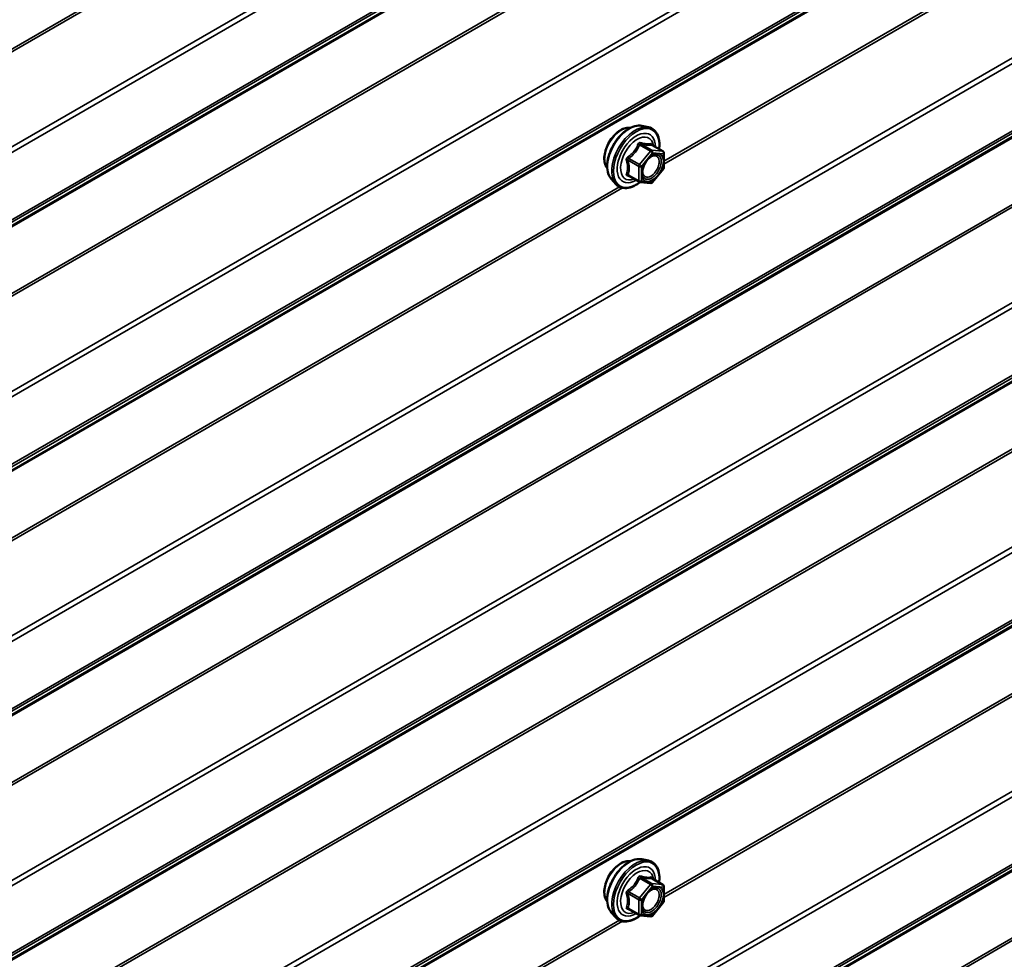
# Model space of a CAD drawing. Units: inches. Extents: x 0.6 to 33.4, y 0.6 to 21.4.
# Drawn here: x 29.4 to 30.2, y 17.8 to 18.6 of the extents above; entities that cross this region are included whole.
import ezdxf

# ---------------------------------------------------------------- set-up
doc = ezdxf.new("R2010")
doc.units = ezdxf.units.IN
doc.header["$LTSCALE"] = 2
doc.header["$MEASUREMENT"] = 0
doc.layers.add('Visible (ANSI)', color=7, linetype='Continuous', lineweight=50)
doc.layers.add('Visible Narrow (ANSI)', color=7, linetype='Continuous', lineweight=35)

msp = doc.modelspace()

# ---------------------------------------------------------------- linework, layer by layer
at = {"layer": 'Visible (ANSI)'}
for p, q in [((29.9219, 18.54546), (29.92781, 18.54426)), ((29.94077, 18.52265), (29.93096, 18.52831)), ((29.94167, 18.52109), (29.94167, 18.50808)), ((29.94128, 18.50695), (29.93152, 18.49481)), ((29.89439, 18.49781), (29.89838, 18.4933)), ((29.91946, 18.49525), (29.90964, 18.50092)), ((29.92996, 18.49415), (29.9202, 18.49502)), ((29.9219, 17.88716), (29.92781, 17.88596)), ((29.94077, 17.86435), (29.93096, 17.87001)), ((29.94167, 17.86279), (29.94167, 17.84978)), ((29.94128, 17.84865), (29.93152, 17.83651)), ((29.89439, 17.83951), (29.89838, 17.835)), ((29.91946, 17.83695), (29.90964, 17.84262)), ((29.92996, 17.83585), (29.9202, 17.83672))]:
    msp.add_line(p, q, dxfattribs=at)
for centre, start, end in [((29.93987, 18.52109), 0, 60), ((29.93987, 18.50808), 321.20602, 0), ((29.92036, 18.49681), 240, 264.89609), ((29.93012, 18.49594), 264.89609, 321.20602), ((29.93987, 17.86279), 0, 60), ((29.93987, 17.84978), 321.20602, 0), ((29.92036, 17.83851), 240, 264.89609), ((29.93012, 17.83764), 264.89609, 321.20602)]:
    msp.add_arc(centre, 0.0018, start, end, dxfattribs=at)
for points, knots in [([(29.89077, 18.50762), (29.89046, 18.50797), (29.89018, 18.50834), (29.88915, 18.50997), (29.88861, 18.51144), (29.88802, 18.51478), (29.88799, 18.51667), (29.88845, 18.52066), (29.88895, 18.52275), (29.89041, 18.52691), (29.89137, 18.52898), (29.89366, 18.53289), (29.89499, 18.53473), (29.89789, 18.53801), (29.89946, 18.53945), (29.9027, 18.54177), (29.90436, 18.54266), (29.90764, 18.54375), (29.90925, 18.54397), (29.91104, 18.54379), (29.91132, 18.54375), (29.9116, 18.54369)], [5.165874, 5.165874, 5.165874, 5.165874, 5.267308, 5.267308, 5.576303, 5.576303, 5.902069, 5.902069, 6.229947, 6.229947, 6.556508, 6.556508, 6.882505, 6.882505, 7.209145, 7.209145, 7.537081, 7.537081, 7.862239, 7.862239, 7.924095, 7.924095, 7.924095, 7.924095]), ([(29.89439, 18.49781), (29.89317, 18.49918), (29.89226, 18.50087), (29.89098, 18.50485), (29.89068, 18.50719), (29.89076, 18.51224), (29.89117, 18.51497), (29.89265, 18.52048), (29.89371, 18.52326), (29.89639, 18.5286), (29.89799, 18.53117), (29.90158, 18.53584), (29.90357, 18.53795), (29.90777, 18.54151), (29.90998, 18.54296), (29.91442, 18.545), (29.91665, 18.5456), (29.91986, 18.54574), (29.9209, 18.54567), (29.9219, 18.54546)], [5.164809, 5.164809, 5.164809, 5.164809, 5.456795, 5.456795, 5.778429, 5.778429, 6.110507, 6.110507, 6.441295, 6.441295, 6.770626, 6.770626, 7.100307, 7.100307, 7.431865, 7.431865, 7.762561, 7.762561, 7.92516, 7.92516, 7.92516, 7.92516]), ([(29.92781, 18.54426), (29.9297, 18.54387), (29.93142, 18.54302), (29.93427, 18.54052), (29.93539, 18.53888), (29.93702, 18.53493), (29.93749, 18.53259), (29.93767, 18.52832), (29.93758, 18.52651), (29.93733, 18.52464)], [1.641975, 1.641975, 1.641975, 1.641975, 1.948302, 1.948302, 2.251034, 2.251034, 2.569852, 2.569852, 2.785005, 2.785005, 2.785005, 2.785005]), ([(29.93096, 18.52831), (29.93087, 18.52837), (29.93081, 18.52842), (29.93075, 18.52848), (29.93073, 18.52849), (29.93073, 18.5285), (29.93073, 18.5285), (29.93073, 18.5285)], [0.02460514, 0.02460514, 0.02460514, 0.02460514, 0.03599702, 0.03599702, 0.04597507, 0.04597507, 0.04684016, 0.04684016, 0.04684016, 0.04684016]), ([(29.92286, 18.5), (29.92255, 18.50061), (29.92232, 18.50142), (29.92215, 18.50325), (29.92218, 18.50425), (29.92251, 18.50638), (29.9228, 18.50752), (29.92364, 18.50982), (29.92419, 18.51098), (29.92548, 18.5132), (29.92623, 18.51425), (29.92782, 18.51613), (29.92868, 18.51695), (29.93038, 18.51828), (29.93123, 18.51879), (29.93282, 18.51948), (29.93355, 18.51966), (29.9342, 18.5197), (29.93422, 18.5197), (29.93424, 18.5197)], [5.332638, 5.332638, 5.332638, 5.332638, 5.65702, 5.65702, 5.951881, 5.951881, 6.249395, 6.249395, 6.551131, 6.551131, 6.854401, 6.854401, 7.155992, 7.155992, 7.453212, 7.453212, 7.748312, 7.748312, 7.757331, 7.757331, 7.757331, 7.757331]), ([(29.92032, 18.49501), (29.91907, 18.49402), (29.91779, 18.49316), (29.91419, 18.4911), (29.91187, 18.49021), (29.90743, 18.48941), (29.90531, 18.48949), (29.90158, 18.49062), (29.89997, 18.49162), (29.89856, 18.4931), (29.89847, 18.4932), (29.89838, 18.4933)], [4.012755, 4.012755, 4.012755, 4.012755, 4.194184, 4.194184, 4.519818, 4.519818, 4.840099, 4.840099, 5.1436, 5.1436, 5.164809, 5.164809, 5.164809, 5.164809]), ([(29.89439, 17.83951), (29.89317, 17.84088), (29.89226, 17.84257), (29.89098, 17.84655), (29.89068, 17.84889), (29.89076, 17.85394), (29.89117, 17.85667), (29.89265, 17.86218), (29.89371, 17.86496), (29.89639, 17.8703), (29.89799, 17.87287), (29.90158, 17.87754), (29.90357, 17.87965), (29.90777, 17.88321), (29.90998, 17.88466), (29.91442, 17.8867), (29.91665, 17.8873), (29.91986, 17.88744), (29.9209, 17.88736), (29.9219, 17.88716)], [5.164809, 5.164809, 5.164809, 5.164809, 5.456795, 5.456795, 5.778429, 5.778429, 6.110507, 6.110507, 6.441295, 6.441295, 6.770626, 6.770626, 7.100307, 7.100307, 7.431865, 7.431865, 7.762561, 7.762561, 7.92516, 7.92516, 7.92516, 7.92516]), ([(29.89077, 17.84932), (29.89046, 17.84966), (29.89018, 17.85004), (29.88915, 17.85167), (29.88861, 17.85314), (29.88802, 17.85648), (29.88799, 17.85837), (29.88845, 17.86236), (29.88895, 17.86445), (29.89041, 17.86861), (29.89137, 17.87068), (29.89366, 17.87459), (29.89499, 17.87643), (29.89789, 17.87971), (29.89946, 17.88115), (29.9027, 17.88347), (29.90436, 17.88436), (29.90764, 17.88545), (29.90925, 17.88567), (29.91104, 17.88549), (29.91132, 17.88545), (29.9116, 17.88539)], [5.165874, 5.165874, 5.165874, 5.165874, 5.267308, 5.267308, 5.576303, 5.576303, 5.902069, 5.902069, 6.229947, 6.229947, 6.556508, 6.556508, 6.882505, 6.882505, 7.209145, 7.209145, 7.537081, 7.537081, 7.862239, 7.862239, 7.924095, 7.924095, 7.924095, 7.924095]), ([(29.92781, 17.88596), (29.9297, 17.88557), (29.93142, 17.88472), (29.93427, 17.88222), (29.93539, 17.88058), (29.93702, 17.87663), (29.93749, 17.87429), (29.93767, 17.87002), (29.93758, 17.86821), (29.93733, 17.86634)], [1.641975, 1.641975, 1.641975, 1.641975, 1.948302, 1.948302, 2.251034, 2.251034, 2.569852, 2.569852, 2.785005, 2.785005, 2.785005, 2.785005]), ([(29.93096, 17.87001), (29.93087, 17.87007), (29.93081, 17.87012), (29.93075, 17.87018), (29.93073, 17.87019), (29.93073, 17.8702), (29.93073, 17.8702), (29.93073, 17.8702)], [0.02460514, 0.02460514, 0.02460514, 0.02460514, 0.03599702, 0.03599702, 0.04597507, 0.04597507, 0.04684016, 0.04684016, 0.04684016, 0.04684016]), ([(29.92286, 17.8417), (29.92255, 17.84231), (29.92232, 17.84312), (29.92215, 17.84495), (29.92218, 17.84595), (29.92251, 17.84808), (29.9228, 17.84922), (29.92364, 17.85152), (29.92419, 17.85268), (29.92548, 17.8549), (29.92623, 17.85595), (29.92782, 17.85783), (29.92868, 17.85865), (29.93038, 17.85998), (29.93123, 17.86049), (29.93282, 17.86118), (29.93355, 17.86136), (29.9342, 17.8614), (29.93422, 17.8614), (29.93424, 17.8614)], [5.332638, 5.332638, 5.332638, 5.332638, 5.65702, 5.65702, 5.951881, 5.951881, 6.249395, 6.249395, 6.551131, 6.551131, 6.854401, 6.854401, 7.155992, 7.155992, 7.453212, 7.453212, 7.748312, 7.748312, 7.757331, 7.757331, 7.757331, 7.757331]), ([(29.92032, 17.83671), (29.91907, 17.83572), (29.91779, 17.83486), (29.91419, 17.8328), (29.91187, 17.83191), (29.90743, 17.83111), (29.90531, 17.83119), (29.90158, 17.83232), (29.89997, 17.83332), (29.89856, 17.8348), (29.89847, 17.8349), (29.89838, 17.835)], [4.012755, 4.012755, 4.012755, 4.012755, 4.194184, 4.194184, 4.519818, 4.519818, 4.840099, 4.840099, 5.1436, 5.1436, 5.164809, 5.164809, 5.164809, 5.164809])]:
    msp.add_open_spline(points, degree=3, knots=knots, dxfattribs=at)
at = {"layer": 'Visible Narrow (ANSI)'}
for p, q in [((32.58633, 20.47949), (28.34369, 18.03)), ((32.58694, 20.47736), (28.34429, 18.02787)), ((32.62262, 20.41256), (28.37998, 17.96307)), ((32.62384, 20.4083), (28.3812, 17.95881)), ((32.62262, 20.34498), (28.37998, 17.89549)), ((32.62384, 20.34784), (28.3812, 17.89835)), ((32.58633, 20.31996), (28.34369, 17.87047)), ((32.58694, 20.32139), (28.34429, 17.8719)), ((32.58633, 20.26006), (28.34369, 17.81057)), ((32.58694, 20.25792), (28.34429, 17.80843)), ((32.62262, 20.19313), (28.37998, 17.74364)), ((32.62384, 20.18886), (28.3812, 17.73937)), ((32.62262, 20.12554), (28.37998, 17.67605)), ((32.62384, 20.12841), (28.3812, 17.67892)), ((32.58633, 20.10053), (28.34369, 17.65104)), ((32.58694, 20.10196), (28.34429, 17.65247)), ((32.62262, 19.97369), (28.37998, 17.5242)), ((32.62384, 19.96943), (28.3812, 17.51994)), ((32.62262, 19.90611), (28.37998, 17.45662)), ((32.62384, 19.90897), (28.3812, 17.45948)), ((32.58633, 19.88109), (28.34369, 17.4316)), ((32.58694, 19.88252), (28.34429, 17.43303)), ((32.58633, 19.82119), (28.34369, 17.3717)), ((32.58694, 19.81906), (28.34429, 17.36957)), ((32.62262, 19.75426), (28.37998, 17.30477)), ((32.62384, 19.75), (28.3812, 17.30051)), ((32.62262, 19.68668), (28.37998, 17.23719)), ((32.62384, 19.68954), (28.3812, 17.24005)), ((32.58633, 19.66166), (28.34369, 17.21217)), ((32.58694, 19.66309), (28.34429, 17.2136)), ((32.58633, 19.60176), (28.34369, 17.15227)), ((32.58694, 19.59962), (28.34429, 17.15013)), ((32.62262, 19.53483), (28.37998, 17.08534)), ((32.62384, 19.53056), (28.3812, 17.08107)), ((32.62384, 19.47011), (28.3812, 17.02062)), ((32.62262, 19.46724), (28.37998, 17.01775)), ((32.58694, 19.44366), (28.34429, 16.99417)), ((32.58633, 19.44223), (28.34369, 16.99274)), ((32.62262, 19.31539), (28.37998, 16.8659)), ((32.62384, 19.31113), (28.3812, 16.86164)), ((32.62384, 19.25067), (28.3812, 16.80118)), ((32.62262, 19.24781), (28.37998, 16.79832)), ((32.58633, 19.22279), (28.34369, 16.7733)), ((32.58694, 19.22422), (28.34429, 16.77473)), ((32.58633, 19.16289), (28.34369, 16.7134)), ((32.58694, 19.16076), (28.34429, 16.71127)), ((31.03315, 19.1439), (29.94167, 18.51373)), ((31.03588, 19.14299), (29.94167, 18.51125)), ((29.91984, 18.52843), (29.92948, 18.52287)), ((29.93075, 18.5236), (29.92112, 18.52916)), ((29.94051, 18.52273), (29.93075, 18.5236)), ((29.93087, 18.52829), (29.94051, 18.52273)), ((29.91972, 18.51073), (29.91008, 18.51629)), ((29.92948, 18.52287), (29.91972, 18.51073)), ((29.92163, 18.50909), (29.93139, 18.52123)), ((29.93139, 18.52123), (29.94115, 18.52035)), ((29.94115, 18.52035), (29.94115, 18.50734)), ((29.90945, 18.51465), (29.91909, 18.50909)), ((29.91909, 18.50909), (29.91909, 18.49608)), ((29.92163, 18.49608), (29.92163, 18.50909)), ((29.94115, 18.50734), (29.93139, 18.4952)), ((29.91909, 18.49608), (29.90945, 18.50164)), ((29.90178, 18.4907), (28.8103, 17.86054)), ((29.90451, 18.48979), (28.8103, 17.85805)), ((29.93139, 18.4952), (29.92163, 18.49608)), ((31.03315, 18.4856), (29.94167, 17.85543)), ((31.03588, 18.48469), (29.94167, 17.85295)), ((29.91984, 17.87013), (29.92948, 17.86457)), ((29.93075, 17.8653), (29.92112, 17.87086)), ((29.93087, 17.86999), (29.94051, 17.86443)), ((29.92948, 17.86457), (29.91972, 17.85243)), ((29.92163, 17.85079), (29.93139, 17.86292)), ((29.94051, 17.86443), (29.93075, 17.8653)), ((29.93139, 17.86292), (29.94115, 17.86205)), ((29.94115, 17.86205), (29.94115, 17.84904)), ((29.90945, 17.85635), (29.91909, 17.85079)), ((29.91972, 17.85243), (29.91008, 17.85799)), ((29.91909, 17.83777), (29.90945, 17.84334)), ((29.91909, 17.85079), (29.91909, 17.83777)), ((29.92163, 17.83777), (29.92163, 17.85079)), ((29.94115, 17.84904), (29.93139, 17.8369)), ((29.93139, 17.8369), (29.92163, 17.83777)), ((29.90178, 17.8324), (28.8103, 17.20223)), ((29.90451, 17.83149), (28.8103, 17.19975))]:
    msp.add_line(p, q, dxfattribs=at)
for centre, major_axis, ratio, start_param, end_param in [((29.90339, 18.52438), (-0.01062, -0.0184), 0.57735, 3.353537, 6.071241), ((29.9108, 18.5201), (-0.01401, -0.02427), 0.57735, 3.332214, 6.092564), ((29.91593, 18.51714), (-0.01498, -0.02595), 0.57735, 3.332214, 6.092564), ((29.91682, 18.51662), (-0.0145, -0.02511), 0.57735, 2.205357, 7.223121), ((29.91682, 18.51662), (0.01216, 0.02106), 0.57735, 5.497506, 10.210457), ((29.91765, 18.51615), (-0.01055, -0.01828), 0.57735, 2.522756, 6.902022), ((29.91921, 18.52933), (-0.00167, 0.00067), 0.389909, 1.166601, 2.113218), ((29.92175, 18.5308), (-0.0004, -0.00175), 0.554143, 5.079892, 6.026509), ((29.93012, 18.52196), (0.0009, 0.00156), 0.57735, 0.261799, 1.308997), ((29.93151, 18.52993), (-0.00042, 0.00175), 0.934958, 1.556854, 2.503471), ((29.93012, 18.52196), (0.00016, 0.00179), 0.788675, 4.36151, 5.932306), ((29.90818, 18.51392), (-0.00174, -0.00045), 0.354641, 3.807134, 4.753751), ((29.90945, 18.5172), (0.00105, -0.00146), 0.009094, 4.427865, 5.374481), ((29.93012, 18.52196), (0.0014, -0.00113), 0.211325, 0.631914, 2.202711), ((29.93497, 18.5179), (0.00016, 0.00179), 0.788503, 0.108697, 1.218939), ((29.93987, 18.52109), (0.0009, 0.00156), 0.57735, 0, 0.261799), ((29.93987, 18.52109), (0.00016, 0.00179), 0.788675, 4.36151, 5.932306), ((29.93987, 18.52109), (0.0018, 0), 0.57735, 5.497787, 6.283185), ((29.92036, 18.50982), (-0.0009, -0.00156), 0.57735, 4.45059, 5.497787), ((29.92036, 18.50982), (0.0018, 0), 0.57735, 3.926991, 5.497787), ((29.92036, 18.50982), (-0.0014, 0.00113), 0.211325, 3.773507, 5.344303), ((29.93987, 18.50808), (0.0018, 0), 0.57735, 5.497787, 6.283185), ((29.93987, 18.50808), (0.0014, -0.00113), 0.211325, 0, 0.631914), ((29.90818, 18.5009), (0.00169, -0.00062), 0.735457, 1.01996, 1.966577), ((29.90945, 18.49909), (0.0004, 0.00175), 0.554143, 0.111739, 0.68994), ((29.92036, 18.49681), (-0.0009, -0.00156), 0.57735, 5.497787, 6.283185), ((29.92036, 18.49681), (-0.0018, 0), 0.57735, 0.785398, 2.356194), ((29.92036, 18.49681), (-0.00016, -0.00179), 0.788675, 0, 1.219917), ((29.93012, 18.49594), (-0.00016, -0.00179), 0.788675, 0, 1.219917), ((29.93012, 18.49594), (0.0014, -0.00113), 0.211325, 0, 0.631914), ((29.9108, 17.8618), (-0.01401, -0.02427), 0.57735, 3.332214, 6.092564), ((29.91593, 17.85884), (-0.01498, -0.02595), 0.57735, 3.332214, 6.092564), ((29.90339, 17.86608), (-0.01062, -0.0184), 0.57735, 3.353537, 6.071241), ((29.91682, 17.85832), (-0.0145, -0.02511), 0.57735, 2.205357, 7.223121), ((29.91682, 17.85832), (0.01216, 0.02106), 0.57735, 5.497506, 10.210457), ((29.91765, 17.85785), (-0.01055, -0.01828), 0.57735, 2.522756, 6.902022), ((29.91921, 17.87103), (-0.00167, 0.00067), 0.389909, 1.166601, 2.113218), ((29.92175, 17.8725), (-0.0004, -0.00175), 0.554143, 5.079892, 6.026509), ((29.93151, 17.87163), (-0.00042, 0.00175), 0.934958, 1.556854, 2.503471), ((29.93012, 17.86366), (0.0009, 0.00156), 0.57735, 0.261799, 1.308997), ((29.93012, 17.86366), (0.0014, -0.00113), 0.211325, 0.631914, 2.202711), ((29.93012, 17.86366), (0.00016, 0.00179), 0.788675, 4.36151, 5.932306), ((29.93497, 17.8596), (0.00016, 0.00179), 0.788503, 0.108697, 1.218939), ((29.93987, 17.86279), (0.0009, 0.00156), 0.57735, 0, 0.261799), ((29.93987, 17.86279), (0.00016, 0.00179), 0.788675, 4.36151, 5.932306), ((29.93987, 17.86279), (0.0018, 0), 0.57735, 5.497787, 6.283185), ((29.90818, 17.85561), (-0.00174, -0.00045), 0.354641, 3.807134, 4.753751), ((29.90945, 17.8589), (0.00105, -0.00146), 0.009094, 4.427865, 5.374481), ((29.92036, 17.85152), (-0.0009, -0.00156), 0.57735, 4.45059, 5.497787), ((29.92036, 17.85152), (-0.0014, 0.00113), 0.211325, 3.773507, 5.344303), ((29.90818, 17.8426), (0.00169, -0.00062), 0.735457, 1.01996, 1.966577), ((29.92036, 17.85152), (0.0018, 0), 0.57735, 3.926991, 5.497787), ((29.93987, 17.84978), (0.0018, 0), 0.57735, 5.497787, 6.283185), ((29.93987, 17.84978), (0.0014, -0.00113), 0.211325, 0, 0.631914), ((29.90945, 17.84079), (0.0004, 0.00175), 0.554143, 0.111739, 0.68994), ((29.92036, 17.83851), (-0.0009, -0.00156), 0.57735, 5.497787, 6.283185), ((29.92036, 17.83851), (-0.0018, 0), 0.57735, 0.785398, 2.356194), ((29.92036, 17.83851), (-0.00016, -0.00179), 0.788675, 0, 1.219917), ((29.93012, 17.83764), (-0.00016, -0.00179), 0.788675, 0, 1.219917), ((29.93012, 17.83764), (0.0014, -0.00113), 0.211325, 0, 0.631914)]:
    msp.add_ellipse(centre, major_axis=major_axis, ratio=ratio, start_param=start_param, end_param=end_param, dxfattribs=at)
for centre in [(29.93139, 18.50821), (29.93139, 17.84991)]:
    msp.add_ellipse(centre, major_axis=(0.00688, 0.01192), ratio=0.57735, dxfattribs=at)
for points, knots in [([(29.91831, 18.529), (29.91807, 18.52836), (29.9178, 18.52771), (29.91679, 18.52552), (29.9159, 18.52402), (29.91479, 18.52265), (29.91369, 18.52128), (29.91238, 18.52003), (29.91036, 18.51845), (29.90976, 18.51802), (29.90914, 18.5176)], [-0.7938908, -0.7938908, -0.7938908, -0.7938908, -0.7345277, -0.7345277, -0.5874835, -0.5874835, -0.5874835, -0.4404393, -0.4404393, -0.3810763, -0.3810763, -0.3810763, -0.3810763]), ([(29.91008, 18.51629), (29.91072, 18.51675), (29.91134, 18.51722), (29.91344, 18.51894), (29.91481, 18.52029), (29.91599, 18.52176), (29.91718, 18.52323), (29.91816, 18.52482), (29.91928, 18.5271), (29.91957, 18.52776), (29.91984, 18.52843)], [0.3810763, 0.3810763, 0.3810763, 0.3810763, 0.4404393, 0.4404393, 0.5874835, 0.5874835, 0.5874835, 0.7345277, 0.7345277, 0.7938908, 0.7938908, 0.7938908, 0.7938908]), ([(29.9207, 18.53038), (29.92047, 18.53044), (29.92024, 18.53047), (29.91969, 18.53042), (29.91937, 18.53031), (29.91888, 18.52994), (29.9187, 18.52974), (29.91845, 18.52934), (29.91837, 18.52918), (29.91831, 18.529)], [-0.09723197, -0.09723197, -0.09723197, -0.09723197, -0.07488268, -0.07488268, -0.04160149, -0.04160149, -0.01600057, -0.01600057, 0, 0, 0, 0]), ([(29.91984, 18.52843), (29.91985, 18.52853), (29.91988, 18.52863), (29.91996, 18.52886), (29.92004, 18.52898), (29.92029, 18.52918), (29.92047, 18.52924), (29.92081, 18.52924), (29.92096, 18.52921), (29.92112, 18.52916)], [0, 0, 0, 0, 0.01600057, 0.01600057, 0.04160149, 0.04160149, 0.07488268, 0.07488268, 0.09723197, 0.09723197, 0.09723197, 0.09723197]), ([(29.92987, 18.52956), (29.92962, 18.52948), (29.92934, 18.52941), (29.9283, 18.52922), (29.92738, 18.52918), (29.92628, 18.52928), (29.92517, 18.52938), (29.92388, 18.52962), (29.9219, 18.53008), (29.92131, 18.53022), (29.9207, 18.53038)], [-0.7934317, -0.7934317, -0.7934317, -0.7934317, -0.7340795, -0.7340795, -0.5870353, -0.5870353, -0.5870353, -0.4399912, -0.4399912, -0.380639, -0.380639, -0.380639, -0.380639]), ([(29.92112, 18.52916), (29.92175, 18.52902), (29.92237, 18.52888), (29.92446, 18.52846), (29.92584, 18.52824), (29.92703, 18.52813), (29.92821, 18.52803), (29.92919, 18.52804), (29.93031, 18.52817), (29.9306, 18.52823), (29.93087, 18.52829)], [0.380639, 0.380639, 0.380639, 0.380639, 0.4399912, 0.4399912, 0.5870353, 0.5870353, 0.5870353, 0.7340795, 0.7340795, 0.7934317, 0.7934317, 0.7934317, 0.7934317]), ([(29.93093, 18.52833), (29.9309, 18.52842), (29.93087, 18.5285), (29.93072, 18.5289), (29.93058, 18.52916), (29.93031, 18.52946), (29.9302, 18.52954), (29.93001, 18.52959), (29.92994, 18.52959), (29.92987, 18.52956)], [-0.08303319, -0.08303319, -0.08303319, -0.08303319, -0.07488268, -0.07488268, -0.04160149, -0.04160149, -0.01600057, -0.01600057, 0, 0, 0, 0]), ([(29.93087, 18.52829), (29.93089, 18.52832), (29.9309, 18.52833), (29.93093, 18.52833), (29.93095, 18.52832), (29.93096, 18.52831)], [0, 0, 0, 0, 0.01600057, 0.01600057, 0.02460514, 0.02460514, 0.02460514, 0.02460514]), ([(29.90914, 18.5176), (29.90891, 18.51744), (29.9087, 18.51725), (29.90825, 18.51673), (29.90804, 18.51637), (29.90785, 18.51568), (29.90782, 18.51537), (29.90786, 18.51488), (29.90789, 18.51469), (29.90794, 18.51451)], [-0.09723197, -0.09723197, -0.09723197, -0.09723197, -0.07488268, -0.07488268, -0.04160149, -0.04160149, -0.01600057, -0.01600057, 0, 0, 0, 0]), ([(29.90945, 18.51465), (29.9094, 18.51476), (29.90936, 18.51487), (29.9093, 18.51516), (29.9093, 18.51533), (29.90939, 18.5157), (29.90951, 18.51589), (29.90979, 18.51614), (29.90993, 18.51622), (29.91008, 18.51629)], [0, 0, 0, 0, 0.01600057, 0.01600057, 0.04160149, 0.04160149, 0.07488268, 0.07488268, 0.09723197, 0.09723197, 0.09723197, 0.09723197]), ([(29.93369, 18.51863), (29.9346, 18.51855), (29.93541, 18.51818), (29.93677, 18.51678), (29.93725, 18.51561), (29.93751, 18.51291), (29.93735, 18.51143), (29.93651, 18.50849), (29.93588, 18.50704), (29.93433, 18.50447), (29.93344, 18.50333), (29.93164, 18.50154), (29.93074, 18.50085), (29.92907, 18.49992), (29.9283, 18.49964), (29.92711, 18.49942), (29.92667, 18.49939), (29.92625, 18.49943), (29.9256, 18.49949), (29.92501, 18.49969), (29.9237, 18.50058), (29.9231, 18.50148), (29.92249, 18.50373), (29.92245, 18.50506), (29.92274, 18.50697), (29.92285, 18.50747), (29.92299, 18.50798)], [-0.835644, -0.835644, -0.835644, -0.835644, -0.722879, -0.722879, -0.584354, -0.584354, -0.458067, -0.458067, -0.33967, -0.33967, -0.230604, -0.230604, -0.134623, -0.134623, -0.051778, -0.051778, 0, 0, 0, 0.08028, 0.08028, 0.208729, 0.208729, 0.33061, 0.33061, 0.373422, 0.373422, 0.373422, 0.373422]), ([(29.92286, 18.50001), (29.92324, 18.49926), (29.92376, 18.49866), (29.92496, 18.49785), (29.92564, 18.49762), (29.92639, 18.49755), (29.92687, 18.49751), (29.92738, 18.49754), (29.92875, 18.49779), (29.92964, 18.49812), (29.93157, 18.4992), (29.9326, 18.49999), (29.93468, 18.50205), (29.9357, 18.50336), (29.93749, 18.50633), (29.93822, 18.508), (29.93918, 18.51139), (29.93937, 18.51309), (29.93907, 18.51621), (29.93852, 18.51755), (29.93695, 18.51917), (29.93602, 18.5196), (29.93497, 18.51969)], [-0.165452, -0.165452, -0.165452, -0.165452, -0.08028, -0.08028, 0, 0, 0, 0.051778, 0.051778, 0.134623, 0.134623, 0.230604, 0.230604, 0.33967, 0.33967, 0.458067, 0.458067, 0.584354, 0.584354, 0.722879, 0.722879, 0.835644, 0.835644, 0.835644, 0.835644]), ([(29.92739, 18.5156), (29.92752, 18.51574), (29.92765, 18.51587), (29.92892, 18.51705), (29.93014, 18.51783), (29.93213, 18.51857), (29.93296, 18.5187), (29.93369, 18.51863)], [0.6021718, 0.6021718, 0.6021718, 0.6021718, 0.6175159, 0.6175159, 0.7441426, 0.7441426, 0.8356439, 0.8356439, 0.8356439, 0.8356439]), ([(29.90794, 18.51451), (29.90814, 18.51385), (29.90831, 18.51318), (29.90884, 18.5109), (29.90905, 18.50932), (29.90905, 18.50785), (29.90905, 18.50638), (29.90884, 18.50501), (29.90831, 18.50325), (29.90814, 18.50276), (29.90794, 18.50229)], [-0.7938908, -0.7938908, -0.7938908, -0.7938908, -0.7345277, -0.7345277, -0.5874835, -0.5874835, -0.5874835, -0.4404393, -0.4404393, -0.3810763, -0.3810763, -0.3810763, -0.3810763]), ([(29.90945, 18.50164), (29.90963, 18.50214), (29.90979, 18.50265), (29.91028, 18.50451), (29.91048, 18.50597), (29.91048, 18.50755), (29.91048, 18.50912), (29.91028, 18.51081), (29.90979, 18.51324), (29.90963, 18.51394), (29.90945, 18.51465)], [0.3810763, 0.3810763, 0.3810763, 0.3810763, 0.4404393, 0.4404393, 0.5874835, 0.5874835, 0.5874835, 0.7345277, 0.7345277, 0.7938908, 0.7938908, 0.7938908, 0.7938908]), ([(29.90794, 18.50229), (29.90787, 18.50211), (29.90783, 18.50193), (29.90784, 18.50151), (29.90793, 18.50128), (29.90826, 18.50094), (29.90845, 18.50082), (29.90882, 18.50067), (29.90897, 18.50062), (29.90914, 18.50059)], [-0.09723197, -0.09723197, -0.09723197, -0.09723197, -0.07488268, -0.07488268, -0.04160149, -0.04160149, -0.01600057, -0.01600057, 0, 0, 0, 0]), ([(29.90965, 18.50092), (29.90956, 18.50096), (29.90949, 18.50102), (29.90934, 18.50118), (29.9093, 18.50129), (29.90934, 18.50149), (29.90938, 18.50157), (29.90945, 18.50164)], [0.02460514, 0.02460514, 0.02460514, 0.02460514, 0.04160149, 0.04160149, 0.07488268, 0.07488268, 0.09723197, 0.09723197, 0.09723197, 0.09723197]), ([(29.91831, 17.8707), (29.91807, 17.87006), (29.9178, 17.86941), (29.91679, 17.86722), (29.9159, 17.86572), (29.91479, 17.86435), (29.91369, 17.86298), (29.91238, 17.86173), (29.91036, 17.86015), (29.90976, 17.85972), (29.90914, 17.8593)], [-0.7938908, -0.7938908, -0.7938908, -0.7938908, -0.7345277, -0.7345277, -0.5874835, -0.5874835, -0.5874835, -0.4404393, -0.4404393, -0.3810763, -0.3810763, -0.3810763, -0.3810763]), ([(29.91008, 17.85799), (29.91072, 17.85845), (29.91134, 17.85892), (29.91344, 17.86064), (29.91481, 17.86199), (29.91599, 17.86346), (29.91718, 17.86493), (29.91816, 17.86652), (29.91928, 17.8688), (29.91957, 17.86946), (29.91984, 17.87013)], [0.3810763, 0.3810763, 0.3810763, 0.3810763, 0.4404393, 0.4404393, 0.5874835, 0.5874835, 0.5874835, 0.7345277, 0.7345277, 0.7938908, 0.7938908, 0.7938908, 0.7938908]), ([(29.9207, 17.87208), (29.92047, 17.87214), (29.92024, 17.87217), (29.91969, 17.87212), (29.91937, 17.87201), (29.91888, 17.87164), (29.9187, 17.87144), (29.91845, 17.87104), (29.91837, 17.87088), (29.91831, 17.8707)], [-0.09723197, -0.09723197, -0.09723197, -0.09723197, -0.07488268, -0.07488268, -0.04160149, -0.04160149, -0.01600057, -0.01600057, 0, 0, 0, 0]), ([(29.91984, 17.87013), (29.91985, 17.87023), (29.91988, 17.87033), (29.91996, 17.87056), (29.92004, 17.87068), (29.92029, 17.87088), (29.92047, 17.87094), (29.92081, 17.87094), (29.92096, 17.87091), (29.92112, 17.87086)], [0, 0, 0, 0, 0.01600057, 0.01600057, 0.04160149, 0.04160149, 0.07488268, 0.07488268, 0.09723197, 0.09723197, 0.09723197, 0.09723197]), ([(29.92987, 17.87126), (29.92962, 17.87118), (29.92934, 17.87111), (29.9283, 17.87092), (29.92738, 17.87088), (29.92628, 17.87098), (29.92517, 17.87108), (29.92388, 17.87131), (29.9219, 17.87178), (29.92131, 17.87192), (29.9207, 17.87208)], [-0.7934317, -0.7934317, -0.7934317, -0.7934317, -0.7340795, -0.7340795, -0.5870353, -0.5870353, -0.5870353, -0.4399912, -0.4399912, -0.380639, -0.380639, -0.380639, -0.380639]), ([(29.92112, 17.87086), (29.92175, 17.87072), (29.92237, 17.87058), (29.92446, 17.87016), (29.92584, 17.86994), (29.92703, 17.86983), (29.92821, 17.86973), (29.92919, 17.86974), (29.93031, 17.86987), (29.9306, 17.86993), (29.93087, 17.86999)], [0.380639, 0.380639, 0.380639, 0.380639, 0.4399912, 0.4399912, 0.5870353, 0.5870353, 0.5870353, 0.7340795, 0.7340795, 0.7934317, 0.7934317, 0.7934317, 0.7934317]), ([(29.93093, 17.87003), (29.9309, 17.87012), (29.93087, 17.8702), (29.93072, 17.8706), (29.93058, 17.87086), (29.93031, 17.87116), (29.9302, 17.87124), (29.93001, 17.87129), (29.92994, 17.87129), (29.92987, 17.87126)], [-0.08303319, -0.08303319, -0.08303319, -0.08303319, -0.07488268, -0.07488268, -0.04160149, -0.04160149, -0.01600057, -0.01600057, 0, 0, 0, 0]), ([(29.93087, 17.86999), (29.93089, 17.87002), (29.9309, 17.87003), (29.93093, 17.87003), (29.93095, 17.87002), (29.93096, 17.87001)], [0, 0, 0, 0, 0.01600057, 0.01600057, 0.02460514, 0.02460514, 0.02460514, 0.02460514]), ([(29.92286, 17.84171), (29.92324, 17.84096), (29.92376, 17.84036), (29.92496, 17.83955), (29.92564, 17.83932), (29.92639, 17.83925), (29.92687, 17.83921), (29.92738, 17.83924), (29.92875, 17.83949), (29.92964, 17.83982), (29.93157, 17.84089), (29.9326, 17.84169), (29.93468, 17.84375), (29.9357, 17.84506), (29.93749, 17.84803), (29.93822, 17.84969), (29.93918, 17.85309), (29.93937, 17.85479), (29.93907, 17.85791), (29.93852, 17.85925), (29.93695, 17.86087), (29.93602, 17.8613), (29.93497, 17.86139)], [-0.165452, -0.165452, -0.165452, -0.165452, -0.08028, -0.08028, 0, 0, 0, 0.051778, 0.051778, 0.134623, 0.134623, 0.230604, 0.230604, 0.33967, 0.33967, 0.458067, 0.458067, 0.584354, 0.584354, 0.722879, 0.722879, 0.835644, 0.835644, 0.835644, 0.835644]), ([(29.90914, 17.8593), (29.90891, 17.85914), (29.9087, 17.85895), (29.90825, 17.85843), (29.90804, 17.85807), (29.90785, 17.85738), (29.90782, 17.85707), (29.90786, 17.85658), (29.90789, 17.85639), (29.90794, 17.85621)], [-0.09723197, -0.09723197, -0.09723197, -0.09723197, -0.07488268, -0.07488268, -0.04160149, -0.04160149, -0.01600057, -0.01600057, 0, 0, 0, 0]), ([(29.90794, 17.85621), (29.90814, 17.85554), (29.90831, 17.85488), (29.90884, 17.85259), (29.90905, 17.85102), (29.90905, 17.84955), (29.90905, 17.84808), (29.90884, 17.84671), (29.90831, 17.84495), (29.90814, 17.84446), (29.90794, 17.84399)], [-0.7938908, -0.7938908, -0.7938908, -0.7938908, -0.7345277, -0.7345277, -0.5874835, -0.5874835, -0.5874835, -0.4404393, -0.4404393, -0.3810763, -0.3810763, -0.3810763, -0.3810763]), ([(29.90945, 17.85635), (29.9094, 17.85646), (29.90936, 17.85657), (29.9093, 17.85686), (29.9093, 17.85703), (29.90939, 17.8574), (29.90951, 17.85759), (29.90979, 17.85784), (29.90993, 17.85792), (29.91008, 17.85799)], [0, 0, 0, 0, 0.01600057, 0.01600057, 0.04160149, 0.04160149, 0.07488268, 0.07488268, 0.09723197, 0.09723197, 0.09723197, 0.09723197]), ([(29.90945, 17.84334), (29.90963, 17.84383), (29.90979, 17.84435), (29.91028, 17.84621), (29.91048, 17.84767), (29.91048, 17.84925), (29.91048, 17.85082), (29.91028, 17.85251), (29.90979, 17.85494), (29.90963, 17.85564), (29.90945, 17.85635)], [0.3810763, 0.3810763, 0.3810763, 0.3810763, 0.4404393, 0.4404393, 0.5874835, 0.5874835, 0.5874835, 0.7345277, 0.7345277, 0.7938908, 0.7938908, 0.7938908, 0.7938908]), ([(29.93369, 17.86033), (29.9346, 17.86025), (29.93541, 17.85988), (29.93677, 17.85848), (29.93725, 17.85731), (29.93751, 17.85461), (29.93735, 17.85313), (29.93651, 17.85019), (29.93588, 17.84874), (29.93433, 17.84617), (29.93344, 17.84503), (29.93164, 17.84324), (29.93074, 17.84255), (29.92907, 17.84162), (29.9283, 17.84133), (29.92711, 17.84112), (29.92667, 17.84109), (29.92625, 17.84113), (29.9256, 17.84119), (29.92501, 17.84139), (29.9237, 17.84228), (29.9231, 17.84318), (29.92249, 17.84543), (29.92245, 17.84676), (29.92274, 17.84866), (29.92285, 17.84917), (29.92299, 17.84968)], [-0.835644, -0.835644, -0.835644, -0.835644, -0.722879, -0.722879, -0.584354, -0.584354, -0.458067, -0.458067, -0.33967, -0.33967, -0.230604, -0.230604, -0.134623, -0.134623, -0.051778, -0.051778, 0, 0, 0, 0.08028, 0.08028, 0.208729, 0.208729, 0.33061, 0.33061, 0.373422, 0.373422, 0.373422, 0.373422]), ([(29.92739, 17.8573), (29.92752, 17.85744), (29.92765, 17.85757), (29.92892, 17.85875), (29.93014, 17.85953), (29.93213, 17.86027), (29.93296, 17.8604), (29.93369, 17.86033)], [0.6021718, 0.6021718, 0.6021718, 0.6021718, 0.6175159, 0.6175159, 0.7441426, 0.7441426, 0.8356439, 0.8356439, 0.8356439, 0.8356439]), ([(29.90794, 17.84399), (29.90787, 17.84381), (29.90783, 17.84363), (29.90784, 17.84321), (29.90793, 17.84298), (29.90826, 17.84264), (29.90845, 17.84252), (29.90882, 17.84237), (29.90897, 17.84232), (29.90914, 17.84229)], [-0.09723197, -0.09723197, -0.09723197, -0.09723197, -0.07488268, -0.07488268, -0.04160149, -0.04160149, -0.01600057, -0.01600057, 0, 0, 0, 0]), ([(29.90965, 17.84262), (29.90956, 17.84266), (29.90949, 17.84272), (29.90934, 17.84288), (29.9093, 17.84299), (29.90934, 17.84319), (29.90938, 17.84327), (29.90945, 17.84334)], [0.02460514, 0.02460514, 0.02460514, 0.02460514, 0.04160149, 0.04160149, 0.07488268, 0.07488268, 0.09723197, 0.09723197, 0.09723197, 0.09723197])]:
    msp.add_open_spline(points, degree=3, knots=knots, dxfattribs=at)
for points in [[(29.93497, 18.51969), (29.93473, 18.51971), (29.93449, 18.51972), (29.93424, 18.5197)], [(29.90914, 18.50059), (29.9097, 18.50047), (29.91024, 18.50037), (29.91077, 18.50027)], [(29.93497, 17.86139), (29.93473, 17.86141), (29.93449, 17.86142), (29.93424, 17.8614)], [(29.90914, 17.84229), (29.9097, 17.84217), (29.91024, 17.84206), (29.91077, 17.84197)]]:
    msp.add_open_spline(points, degree=3, dxfattribs=at)

doc.saveas('drawing.dxf')
